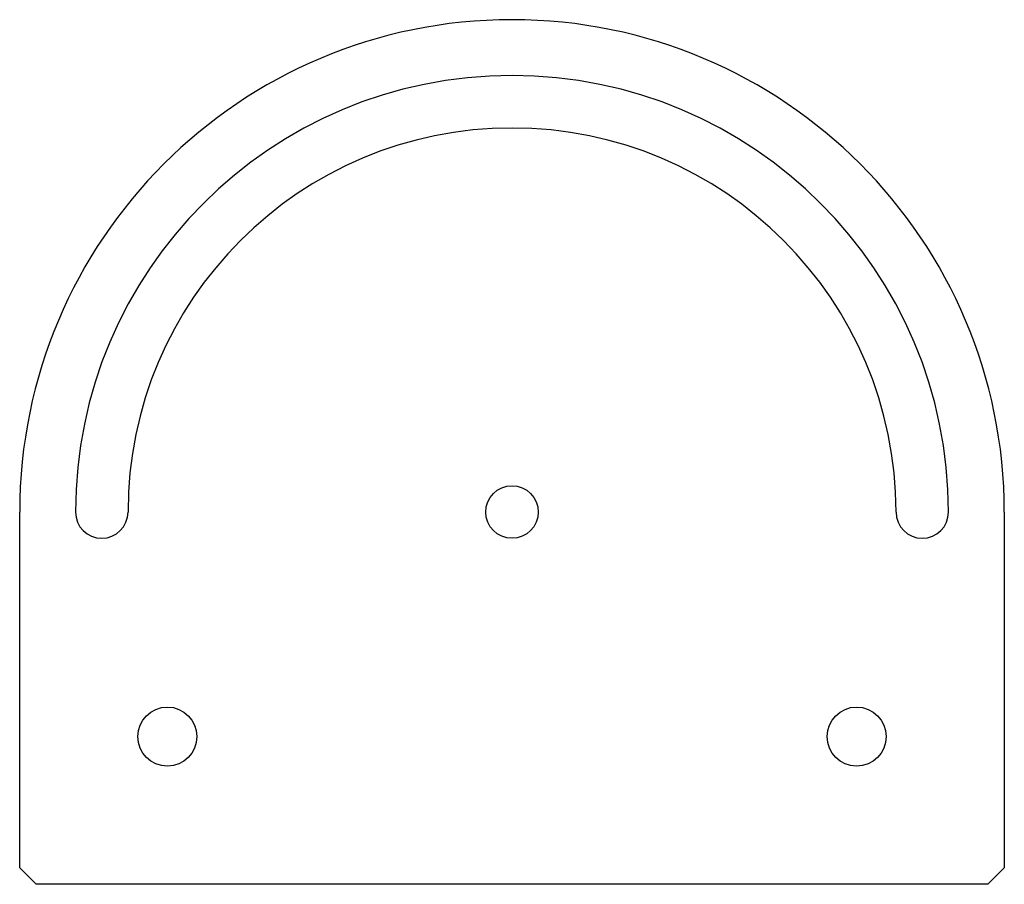
# Model space of a CAD drawing. Units: millimetres. Extents: x -75 to 75, y -42 to 90.
import ezdxf

# ---------------------------------------------------------------- set-up
doc = ezdxf.new("R2010")
doc.units = ezdxf.units.MM

msp = doc.modelspace()

# ---------------------------------------------------------------- linework, layer by layer
at = {"color": 7, "linetype": 'Continuous', "lineweight": 25}
for p, q in [((-75, -39.21), (-75, 15)), ((75, 15), (75, -39.21)), ((-75, -39.21), (-72.5, -41.71)), ((72.5, -41.71), (75, -39.21)), ((72.5, -41.71), (-72.5, -41.71))]:
    msp.add_line(p, q, dxfattribs=at)
for centre, radius in [((0, 15), 4), ((-52.5, -19.21), 4.5), ((52.5, -19.21), 4.5)]:
    msp.add_circle(centre, radius, dxfattribs=at)
for centre, radius, start, end in [((0, 15), 75, 0, 180), ((0, 15), 66.5, 0, 180), ((0, 15), 58.5, 0, 180), ((-62.5, 15), 4, 180, 0), ((62.5, 15), 4, 180, 0)]:
    msp.add_arc(centre, radius, start, end, dxfattribs=at)

doc.saveas('drawing.dxf')
